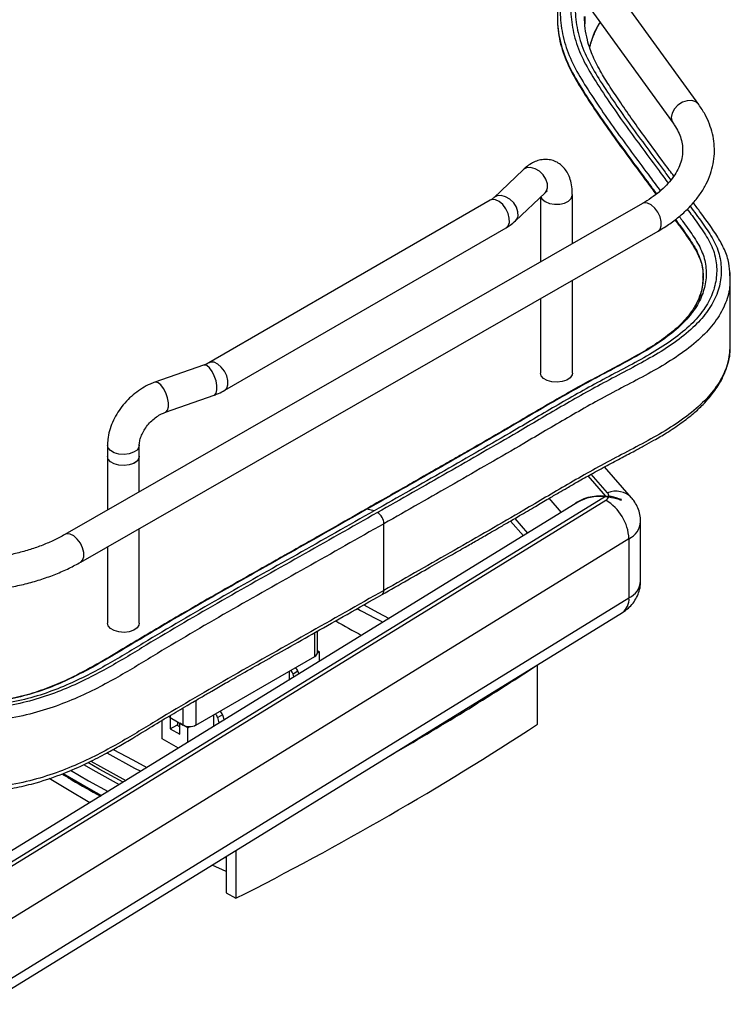
# Model space of a CAD drawing. Units: inches. Extents: x 0 to 116, y 0 to 82.
# Drawn here: x 88 to 95, y 40 to 49 of the extents above; entities that cross this region are included whole.
import ezdxf

# ---------------------------------------------------------------- set-up
doc = ezdxf.new("R2010")
doc.units = ezdxf.units.IN
doc.header["$LTSCALE"] = 7
doc.header["$MEASUREMENT"] = 0

msp = doc.modelspace()

# ---------------------------------------------------------------- linework, layer by layer
at = {"color": 7, "linetype": 'Continuous', "lineweight": 25}
for p, q in [((94.2422, 48.25), (93.337, 49.5027)), ((93.1137, 49.3413), (94.0188, 48.0886)), ((92.718, 47.6851), (92.4623, 47.4418)), ((92.4331, 47.4207), (89.9919, 46.0108)), ((92.6522, 47.2422), (92.908, 47.4854)), ((92.8692, 47.4486), (92.8692, 46.8861)), ((93.1448, 47.0441), (93.1448, 47.4644)), ((93.7522, 47.3922), (88.7419, 44.52)), ((88.879, 44.2809), (93.8892, 47.1532)), ((90.1297, 45.7721), (92.571, 47.182)), ((93.1448, 45.9214), (93.1448, 46.7264)), ((94.2794, 46.7567), (94.2776, 46.7372)), ((94.5105, 46.7736), (94.5102, 46.7452)), ((94.5154, 46.7462), (94.5124, 46.7756)), ((94.5154, 46.1666), (94.5154, 46.7452)), ((92.8692, 46.5684), (92.8692, 45.9214)), ((94.513, 46.1383), (94.5154, 46.1666)), ((89.9449, 45.9896), (89.5236, 45.8419)), ((89.6148, 45.5818), (90.0361, 45.7295)), ((89.1117, 45.2943), (89.1117, 45.1979)), ((89.3873, 45.1979), (89.3873, 45.2943)), ((89.1118, 45.1963), (89.1118, 44.732)), ((89.3874, 44.89), (89.3874, 45.1979)), ((93.6585, 44.8392), (93.4233, 45.1075)), ((93.4315, 44.849), (93.4602, 44.8466)), ((93.4613, 44.8511), (93.4326, 44.8535)), ((93.1921, 44.8003), (88.0027, 41.606)), ((93.5688, 44.819), (93.5699, 44.8235)), ((91.4265, 44.7273), (91.3623, 44.7398)), ((91.5098, 44.0359), (91.5098, 44.6146)), ((92.6074, 44.6375), (92.7197, 44.5094)), ((93.7374, 44.1175), (93.7374, 44.6319)), ((89.3874, 43.7513), (89.3874, 44.5723)), ((93.6362, 44.4842), (93.6362, 43.9698)), ((89.1118, 44.4143), (89.1118, 43.7513)), ((88.0573, 40.4448), (93.5796, 43.844)), ((90.9324, 43.4947), (90.9324, 43.6818)), ((90.9322, 43.4918), (90.9511, 43.5027)), ((90.9324, 43.5135), (90.9511, 43.5027)), ((90.9511, 43.4208), (90.9511, 43.5027)), ((89.8793, 42.8679), (90.9093, 43.4625)), ((90.6866, 43.334), (90.6866, 43.258)), ((90.7634, 43.3344), (90.7217, 43.3103)), ((90.7296, 43.2845), (90.7217, 43.3103)), ((90.7634, 43.3344), (90.7709, 43.3099)), ((92.8422, 43.39), (92.843, 43.3896)), ((92.843, 42.8752), (92.843, 43.3896)), ((89.587, 42.7473), (89.587, 42.9094)), ((89.6566, 42.9322), (89.6403, 42.9416)), ((89.6566, 42.9512), (89.6566, 42.9322)), ((89.6566, 42.9322), (89.7679, 42.8679)), ((89.6566, 42.9322), (89.6566, 42.8357)), ((89.72, 42.8956), (89.72, 42.8634)), ((89.8097, 42.8438), (89.7401, 42.884)), ((89.7401, 42.7875), (89.7401, 42.884)), ((90.0324, 42.9563), (90.0324, 42.8553)), ((90.1092, 42.9567), (90.0675, 42.9326)), ((90.0818, 42.8858), (90.0675, 42.9326)), ((90.1092, 42.9567), (90.1231, 42.9112)), ((89.6566, 42.8357), (89.7122, 42.8679)), ((89.6566, 42.8357), (89.7401, 42.7875)), ((89.7401, 42.8518), (89.7122, 42.8679)), ((89.8097, 42.8438), (89.8285, 42.8547)), ((89.8097, 42.7183), (89.8097, 42.8438)), ((89.7263, 42.6669), (89.587, 42.7473)), ((90.2261, 41.7798), (90.2261, 41.3645)), ((90.1308, 41.7211), (90.1426, 41.716)), ((90.1426, 41.7284), (90.1426, 41.4127)), ((90.1426, 41.5974), (90.0191, 41.6524)), ((90.1426, 41.4127), (90.2261, 41.3645))]:
    msp.add_line(p, q, dxfattribs=at)
at = {"color": 8, "linetype": 'Continuous', "lineweight": 25}
for p, q in [((93.2526, 49.014), (93.2536, 48.9521)), ((94.5107, 46.7923), (94.5105, 46.7736)), ((93.2794, 45.0283), (93.4326, 44.8535)), ((93.4512, 44.8826), (93.3089, 45.0449)), ((93.4315, 44.849), (88.0796, 41.5548)), ((88.1026, 41.5357), (93.4352, 44.8181)), ((93.0499, 44.7127), (92.9431, 44.8346)), ((92.6455, 44.6598), (92.7571, 44.5325)), ((93.6362, 44.4842), (88.1508, 41.1078)), ((88.0573, 40.5358), (93.6362, 43.9698)), ((90.9093, 43.4625), (90.9093, 43.6688)), ((89.8793, 43.0824), (89.8793, 42.8679)), ((89.7679, 42.8679), (89.7679, 43.0171))]:
    msp.add_line(p, q, dxfattribs=at)
at = {"color": 8, "linetype": 'Continuous', "lineweight": 25, "flags": 128}
for points in [[(94.2422, 48.25), (94.2166, 48.2729), (94.1815, 48.2847), (94.141, 48.284), (94.0992, 48.2709), (94.0609, 48.2468), (94.0301, 48.2143), (94.0102, 48.1769), (94.0033, 48.1387)], [(94.0033, 48.1387), (94.0102, 48.1038), (94.0185, 48.089)], [(92.908, 47.4854), (92.917, 47.4961), (92.9293, 47.5269), (92.929, 47.564), (92.9161, 47.6035), (92.892, 47.641), (92.8594, 47.6724), (92.8217, 47.6944), (92.7831, 47.7045), (92.7477, 47.7018), (92.7194, 47.6864), (92.718, 47.6851)], [(92.571, 47.182), (92.5881, 47.199), (92.5983, 47.2282), (92.598, 47.2654), (92.5874, 47.3065), (92.5675, 47.347), (92.5405, 47.3826), (92.5093, 47.4094), (92.4773, 47.4245), (92.4481, 47.4262), (92.4331, 47.4207)], [(92.6523, 47.2422), (92.6613, 47.2528), (92.6736, 47.2836), (92.6733, 47.3208), (92.6604, 47.3602), (92.6363, 47.3977), (92.6037, 47.4291), (92.566, 47.4511), (92.5274, 47.4613), (92.492, 47.4585), (92.4637, 47.4431), (92.4631, 47.4426)], [(92.8713, 47.4506), (92.8832, 47.4295), (92.9096, 47.4082)], [(92.9096, 47.4082), (92.9465, 47.393), (92.99, 47.3855), (93.0353, 47.3866), (93.0776, 47.3961), (93.1122, 47.413), (93.1354, 47.4355), (93.1447, 47.4612), (93.1448, 47.4645)], [(93.8892, 47.1532), (93.9061, 47.1695), (93.9165, 47.1985), (93.9165, 47.2355), (93.9061, 47.2766), (93.8865, 47.3172), (93.8597, 47.3531), (93.8287, 47.3802), (93.7969, 47.3956), (93.7676, 47.3978), (93.7522, 47.3922)], [(90.0361, 45.7295), (90.0393, 45.7309), (90.0537, 45.7468), (90.0611, 45.7748), (90.0609, 45.812), (90.0531, 45.8544), (90.0385, 45.8973), (90.0186, 45.9362), (89.9958, 45.9667), (89.9723, 45.9856), (89.9508, 45.9909), (89.9449, 45.9896)], [(90.1297, 45.7721), (90.1469, 45.789), (90.1571, 45.8183), (90.1568, 45.8555), (90.1461, 45.8966), (90.1262, 45.9371), (90.0992, 45.9727), (90.068, 45.9995), (90.0361, 46.0145), (90.0068, 46.0163), (89.9923, 46.011)], [(89.615, 45.5819), (89.6181, 45.5832), (89.6324, 45.599), (89.6399, 45.6271), (89.6397, 45.6643), (89.6318, 45.7067), (89.6172, 45.7496), (89.5974, 45.7884), (89.5745, 45.819), (89.5511, 45.8379), (89.5296, 45.8432), (89.5236, 45.8419)], [(89.3873, 45.2943), (89.3844, 45.278), (89.3679, 45.2536), (89.3386, 45.2336), (89.2997, 45.2202), (89.2553, 45.2149), (89.2103, 45.2181), (89.1695, 45.2296), (89.1374, 45.2481), (89.1175, 45.2716), (89.1117, 45.2944)], [(88.879, 44.2809), (88.8958, 44.2972), (88.9062, 44.3262), (88.9062, 44.3633), (88.8958, 44.4043), (88.8762, 44.445), (88.8494, 44.4808), (88.8184, 44.5079), (88.7866, 44.5233), (88.7573, 44.5255), (88.7419, 44.52)], [(89.2469, 42.3718), (89.0396, 42.4857), (88.9417, 42.5415)], [(88.9675, 42.5547), (89.0502, 42.5076), (89.2709, 42.3866)], [(88.9039, 42.524), (89.01, 42.4635), (89.2137, 42.3514)]]:
    msp.add_lwpolyline(points, dxfattribs=at)
at = {"color": 7, "linetype": 'Continuous', "lineweight": 25, "flags": 128}
for points in [[(93.1448, 45.9214), (93.1419, 45.9051), (93.1254, 45.8807), (93.0961, 45.8607), (93.0571, 45.8473), (93.0127, 45.8419), (92.9677, 45.8451), (92.927, 45.8566), (92.8949, 45.8751), (92.875, 45.8986), (92.8692, 45.9214)], [(89.3873, 45.1979), (89.3844, 45.1816), (89.3679, 45.1572), (89.3386, 45.1372), (89.2997, 45.1238), (89.2553, 45.1184), (89.2103, 45.1216), (89.1695, 45.1331), (89.1374, 45.1517), (89.1175, 45.1752), (89.1117, 45.1979)], [(89.3873, 45.1995), (89.3844, 45.1816), (89.368, 45.1572), (89.3387, 45.1372), (89.2997, 45.1238), (89.2553, 45.1184), (89.2103, 45.1217), (89.1695, 45.1332), (89.1374, 45.1517), (89.1175, 45.1752), (89.1118, 45.1979)], [(91.335, 43.9097), (91.4571, 43.8441), (91.5557, 43.793)], [(89.3874, 43.7513), (89.3844, 43.735), (89.368, 43.7106), (89.3387, 43.6906), (89.2997, 43.6772), (89.2553, 43.6718), (89.2103, 43.675), (89.1695, 43.6865), (89.1374, 43.705), (89.1175, 43.7286), (89.1118, 43.7513)], [(89.1616, 42.6566), (89.3302, 42.5648), (89.4543, 42.4995)], [(89.1049, 42.6251), (89.3461, 42.4947), (89.4004, 42.4664)], [(88.7909, 42.4747), (88.9469, 42.385), (89.1161, 42.2913)], [(88.9578, 42.1939), (88.7641, 42.308), (88.606, 42.4052)], [(88.7265, 42.4465), (88.9469, 42.3188), (89.0591, 42.2563)]]:
    msp.add_lwpolyline(points, dxfattribs=at)
at = {"color": 7, "linetype": 'Continuous', "lineweight": 25}
for centre, radius, start, end in [((93.4087, 44.8664), 0.0551, 298.66317, 338.93906), ((93.4243, 44.8566), 0.0374, 351.57976, 43.96152), ((93.2245, 44.4638), 0.4122, 2.84059, 59.26249), ((91.3885, 44.6091), 0.1214, 2.58016, 57.18917), ((95.5056, 51.5938), 8.7979, 241.28805, 242.92945), ((95.3089, 51.0214), 8.387, 239.8137, 241.57321), ((90.893, 43.4986), 0.0396, 294.37466, 354.3052), ((90.6611, 43.2921), 0.0632, 16.69739, 51.80282), ((90.7021, 43.3157), 0.0641, 16.93271, 51.19317), ((78.514, 65.2561), 26.1432, 299.92688, 303.23641), ((90.048, 42.9381), 0.064, 16.91756, 51.58265), ((90.0069, 42.9145), 0.0632, 16.69739, 51.80282), ((89.8236, 42.9754), 0.121, 242.60967, 297.39033), ((77.8834, 65.7669), 27.3462, 296.83028, 303.16435)]:
    msp.add_arc(centre, radius, start, end, dxfattribs=at)
at = {"color": 8, "linetype": 'Continuous', "lineweight": 25}
for centre, radius, start, end in [((93.5217, 44.7024), 0.1934, 44.92187, 111.36084), ((93.5527, 44.6499), 0.1856, 296.74875, 354.47939), ((93.5566, 44.1329), 0.1814, 296.01374, 355.1476), ((91.4712, 44.0316), 0.0387, 304.94512, 6.35812), ((93.496, 43.9572), 0.1407, 306.44997, 5.15611)]:
    msp.add_arc(centre, radius, start, end, dxfattribs=at)
at = {"color": 7, "linetype": 'Continuous', "lineweight": 25}
for centre, end_param in [((93.4326, 44.6285), 2.626614), ((93.4315, 44.624), 2.472988)]:
    msp.add_ellipse(centre, major_axis=(0.3313, -0.05), ratio=0.667382, start_param=1.671126, end_param=end_param, dxfattribs=at)
at = {"color": 8, "linetype": 'Continuous', "lineweight": 25}
for points, knots in [([(93.0858, 49.3813), (93.0811, 49.3679), (93.0545, 49.2919), (93.0383, 49.1504), (93.0387, 48.959), (93.0773, 48.7687), (93.156, 48.583), (93.3084, 48.329), (93.5311, 48.0087), (93.7538, 47.7103), (93.8784, 47.5415), (93.9079, 47.5014)], [0, 0, 0, 0, 0.020834, 0.117879, 0.21503, 0.311957, 0.408615, 0.505371, 0.720825, 0.933704, 1, 1, 1, 1]), ([(93.1839, 49.2442), (93.1796, 49.2203), (93.1643, 49.1354), (93.171, 48.9887), (93.2059, 48.8062), (93.2821, 48.6277), (93.4295, 48.382), (93.6481, 48.0684), (93.8603, 47.784), (93.9769, 47.6259), (93.9992, 47.5956)], [0, 0, 0, 0, 0.041541, 0.147415, 0.253089, 0.358575, 0.464478, 0.70274, 0.943149, 1, 1, 1, 1]), ([(93.0156, 49.0911), (93.0145, 49.0365), (93.0122, 48.9177), (93.0511, 48.7356), (93.1299, 48.5484), (93.2835, 48.2927), (93.5069, 47.9711), (93.7271, 47.6759), (93.8488, 47.5113), (93.8752, 47.4755)], [0, 0, 0, 0, 0.095973, 0.209, 0.321693, 0.434433, 0.68497, 0.931465, 1, 1, 1, 1]), ([(94.1665, 47.3688), (94.1843, 47.3446), (94.2349, 47.2762), (94.3169, 47.1628), (94.4005, 47.025), (94.4395, 46.8792), (94.4374, 46.7313), (94.3967, 46.5849), (94.3147, 46.4446), (94.1922, 46.3094), (94.0332, 46.1827), (93.845, 46.065), (93.6443, 45.956), (93.4401, 45.85), (93.2418, 45.7412), (93.0484, 45.6305), (92.8578, 45.5187), (92.5319, 45.3265), (92.063, 45.0579), (91.6572, 44.8268), (91.4543, 44.7111)], [0, 0, 0, 0, 0.023407, 0.066488, 0.10973, 0.153432, 0.197448, 0.241305, 0.285213, 0.329084, 0.377071, 0.424516, 0.471865, 0.519096, 0.566068, 0.612838, 0.659503, 0.706145, 0.852996, 1, 1, 1, 1]), ([(94.0715, 47.28), (94.0814, 47.2668), (94.1226, 47.2111), (94.1933, 47.1131), (94.2725, 46.9837), (94.3092, 46.8486), (94.3065, 46.7126), (94.2691, 46.5784), (94.1945, 46.4494), (94.081, 46.3241), (93.9295, 46.205), (93.7472, 46.0918), (93.5501, 45.9843), (93.348, 45.8785), (93.1503, 45.7697), (92.957, 45.659), (92.7661, 45.5473), (92.4397, 45.3553), (91.9708, 45.0867), (91.5652, 44.8555), (91.3623, 44.7398)], [0, 0, 0, 0, 0.01338, 0.056203, 0.098503, 0.140408, 0.182339, 0.224261, 0.266093, 0.308001, 0.35499, 0.402748, 0.45129, 0.500186, 0.548957, 0.597563, 0.646083, 0.694584, 0.84723, 1, 1, 1, 1]), ([(94.0396, 47.2531), (94.0519, 47.2365), (94.0953, 47.1779), (94.1678, 47.0775), (94.246, 46.9499), (94.2826, 46.8169), (94.2783, 46.6836), (94.253, 46.575), (94.2155, 46.5143), (94.2038, 46.4955)], [0, 0, 0, 0, 0.068976, 0.243556, 0.415393, 0.584865, 0.754191, 0.923614, 1, 1, 1, 1]), ([(94.5102, 46.7452), (94.511, 46.7179), (94.5134, 46.639), (94.4724, 46.5096), (94.3875, 46.3625), (94.2592, 46.2213), (94.0957, 46.0899), (93.9039, 45.9697), (93.7011, 45.8596), (93.4958, 45.7535), (93.297, 45.6448), (93.1036, 45.534), (92.9131, 45.4222), (92.5875, 45.2299), (92.1185, 44.9613), (91.7128, 44.7302), (91.5098, 44.6146)], [0, 0, 0, 0, 0.029153, 0.08412, 0.13925, 0.194257, 0.253624, 0.311421, 0.36849, 0.425087, 0.481275, 0.53719, 0.592964, 0.648706, 0.824249, 1, 1, 1, 1]), ([(94.5102, 46.1666), (94.511, 46.1392), (94.5134, 46.0604), (94.4724, 45.931), (94.3875, 45.7839), (94.2592, 45.6427), (94.0957, 45.5113), (93.9039, 45.391), (93.7011, 45.281), (93.4958, 45.1749), (93.297, 45.0661), (93.1036, 44.9554), (92.9131, 44.8436), (92.5875, 44.6512), (92.1185, 44.3827), (91.7128, 44.1516), (91.5098, 44.0359)], [0, 0, 0, 0, 0.0291531, 0.0841204, 0.1392498, 0.1942566, 0.2536244, 0.3114211, 0.3684901, 0.4250871, 0.4812748, 0.5371905, 0.5929641, 0.6487057, 0.8242492, 1, 1, 1, 1]), ([(91.3623, 44.7398), (91.3589, 44.7401), (91.3538, 44.7406), (91.3506, 44.7372), (91.3495, 44.736)], [0, 0, 0, 0, 0.643274, 1, 1, 1, 1])]:
    msp.add_open_spline(points, degree=3, knots=knots, dxfattribs=at)
at = {"color": 7, "linetype": 'Continuous', "lineweight": 25}
for points, knots in [([(93.1515, 49.289), (93.1443, 49.2504), (93.1255, 49.1502), (93.1312, 48.9872), (93.1671, 48.8024), (93.2441, 48.6217), (93.393, 48.3735), (93.6128, 48.0579), (93.8299, 47.767), (93.9506, 47.6033), (93.9767, 47.5678)], [0, 0, 0, 0, 0.064211, 0.167026, 0.269635, 0.37203, 0.474735, 0.705071, 0.935999, 1, 1, 1, 1]), ([(93.0164, 49.0315), (93.0159, 48.9938), (93.0146, 48.8919), (93.0515, 48.7266), (93.1298, 48.5394), (93.2836, 48.2837), (93.5069, 47.9621), (93.7257, 47.6688), (93.846, 47.5061), (93.871, 47.4721)], [0, 0, 0, 0, 0.068572, 0.185492, 0.302066, 0.418689, 0.677854, 0.932838, 1, 1, 1, 1]), ([(94.0253, 47.6291), (93.9988, 47.6648), (93.9168, 47.7751), (93.7973, 47.9363), (93.6701, 48.1126), (93.5673, 48.2602), (93.4757, 48.3971), (93.4061, 48.5085), (93.3574, 48.5972), (93.3244, 48.6662), (93.2959, 48.7377), (93.2718, 48.8189), (93.2533, 48.9132), (93.2509, 48.9809), (93.2496, 49.0153)], [0, 0, 0, 0, 0.077772, 0.240487, 0.352777, 0.462551, 0.561581, 0.649966, 0.702996, 0.751388, 0.796777, 0.85363, 0.925525, 1, 1, 1, 1]), ([(93.2938, 48.7499), (93.3054, 48.7843), (93.327, 48.8484), (93.3607, 48.9206), (93.3816, 48.9572), (93.3859, 48.9646)], [0, 0, 0, 0, 0.480873, 0.894764, 1, 1, 1, 1]), ([(93.3849, 48.9659), (93.3683, 48.9377), (93.3265, 48.8672), (93.3062, 48.7935), (93.294, 48.7492)], [0, 0, 0, 0, 0.398847, 1, 1, 1, 1]), ([(93.8892, 47.1532), (93.9072, 47.1638), (93.9591, 47.1944), (94.0381, 47.2497), (94.1225, 47.3205), (94.196, 47.3965), (94.258, 47.4769), (94.3076, 47.5609), (94.3444, 47.6473), (94.3682, 47.7351), (94.379, 47.8233), (94.377, 47.9111), (94.3627, 47.9977), (94.3361, 48.0825), (94.2974, 48.1675), (94.2611, 48.2217), (94.2422, 48.25)], [0, 0, 0, 0, 0.040729, 0.117505, 0.19433, 0.2709, 0.346895, 0.421956, 0.495793, 0.568311, 0.639676, 0.710287, 0.780649, 0.851173, 0.922373, 1, 1, 1, 1]), ([(94.0188, 48.0886), (94.0257, 48.0787), (94.0462, 48.0489), (94.0722, 47.9992), (94.093, 47.9393), (94.103, 47.8785), (94.1019, 47.816), (94.0887, 47.7522), (94.0629, 47.6883), (94.0255, 47.6258), (93.977, 47.5655), (93.9181, 47.5077), (93.8501, 47.4537), (93.7927, 47.4158), (93.7591, 47.3963), (93.7522, 47.3922)], [0, 0, 0, 0, 0.041573, 0.124174, 0.208283, 0.29559, 0.386682, 0.479845, 0.570254, 0.656782, 0.74044, 0.822444, 0.903642, 0.980014, 1, 1, 1, 1]), ([(93.1448, 47.4644), (93.1446, 47.4769), (93.1439, 47.514), (93.1361, 47.5694), (93.1187, 47.6272), (93.094, 47.6751), (93.0622, 47.7145), (93.0238, 47.745), (92.979, 47.7661), (92.9304, 47.7758), (92.8811, 47.7738), (92.8335, 47.7616), (92.7872, 47.7396), (92.7489, 47.7132), (92.7263, 47.6927), (92.718, 47.6851)], [0, 0, 0, 0, 0.053292, 0.158631, 0.251528, 0.334962, 0.411935, 0.485504, 0.557862, 0.63403, 0.707973, 0.782762, 0.861978, 0.948982, 1, 1, 1, 1]), ([(92.908, 47.4854), (92.9113, 47.4884), (92.9201, 47.4966), (92.9287, 47.5013), (92.9273, 47.5008), (92.9269, 47.5006)], [0, 0, 0, 0, 0.299451, 0.803706, 1, 1, 1, 1]), ([(92.4623, 47.4418), (92.4594, 47.4392), (92.4523, 47.4327), (92.4403, 47.4252), (92.4331, 47.4207)], [0, 0, 0, 0, 0.398435, 1, 1, 1, 1]), ([(94.1422, 47.3436), (94.1561, 47.3247), (94.2025, 47.2621), (94.2796, 47.1553), (94.3619, 47.02), (94.4002, 46.8774), (94.3979, 46.7332), (94.3582, 46.5905), (94.2784, 46.4536), (94.1587, 46.3213), (94.0019, 46.1969), (93.8155, 46.0806), (93.6159, 45.972), (93.4123, 45.8661), (93.2142, 45.7573), (93.0209, 45.6466), (92.8301, 45.5348), (92.5041, 45.3427), (92.0352, 45.0741), (91.6295, 44.8429), (91.4265, 44.7273)], [0, 0, 0, 0, 0.01858, 0.061668, 0.104716, 0.147973, 0.191462, 0.234834, 0.278216, 0.321594, 0.369379, 0.417008, 0.464799, 0.51261, 0.560202, 0.607602, 0.654902, 0.70218, 0.851017, 1, 1, 1, 1]), ([(94.5124, 46.7756), (94.5103, 46.8086), (94.5057, 46.8825), (94.4685, 46.992), (94.3856, 47.1411), (94.2871, 47.2736), (94.2157, 47.371), (94.1953, 47.3989)], [0, 0, 0, 0, 0.146144, 0.326889, 0.498375, 0.856532, 1, 1, 1, 1]), ([(92.571, 47.182), (92.5826, 47.1891), (92.612, 47.2069), (92.6371, 47.2288), (92.6522, 47.2422)], [0, 0, 0, 0, 0.393593, 1, 1, 1, 1]), ([(94.0354, 47.2498), (94.0491, 47.2313), (94.0939, 47.1708), (94.1682, 47.0686), (94.2447, 46.9409), (94.2794, 46.8326), (94.276, 46.7687), (94.275, 46.7492)], [0, 0, 0, 0, 0.115068, 0.376712, 0.634246, 0.888237, 1, 1, 1, 1]), ([(94.2776, 46.7372), (94.2764, 46.7153), (94.2736, 46.6662), (94.252, 46.5898), (94.2157, 46.5096), (94.1542, 46.4164), (94.059, 46.3141), (93.9211, 46.2065), (93.7655, 46.1079), (93.5987, 46.0146), (93.4268, 45.9239), (93.2561, 45.8328), (93.0007, 45.69), (92.6655, 45.4924), (92.3514, 45.3096), (92.1466, 45.1921), (92.0538, 45.1389), (91.9566, 45.0835), (91.8445, 45.0196), (91.7067, 44.9411), (91.5384, 44.8452), (91.4162, 44.7753), (91.3501, 44.7374)], [0, 0, 0, 0, 0.0267628, 0.0599327, 0.0915208, 0.1219799, 0.1727616, 0.222323, 0.2720597, 0.322091, 0.3722778, 0.4222249, 0.4719351, 0.6014203, 0.7309048, 0.7594739, 0.787567, 0.8151889, 0.8475447, 0.8891363, 0.9399592, 1, 1, 1, 1]), ([(91.4934, 43.9999), (91.5677, 44.0424), (91.7062, 44.1216), (91.8991, 44.2313), (92.0614, 44.3237), (92.193, 44.3987), (92.2937, 44.4564), (92.3684, 44.4993), (92.4318, 44.5358), (92.5008, 44.5756), (92.5875, 44.6259), (92.6976, 44.6901), (92.8164, 44.76), (92.9295, 44.8267), (93.0212, 44.8804), (93.1054, 44.9294), (93.1986, 44.983), (93.3138, 45.048), (93.4424, 45.1185), (93.5694, 45.1852), (93.6783, 45.2422), (93.7704, 45.2916), (93.863, 45.3431), (93.9715, 45.4073), (94.0886, 45.4849), (94.1942, 45.5673), (94.2743, 45.6421), (94.3303, 45.7034), (94.3739, 45.7582), (94.4171, 45.821), (94.4565, 45.8939), (94.4883, 45.978), (94.5087, 46.0581), (94.5117, 46.1132), (94.513, 46.1383)], [0, 0, 0, 0, 0.065129, 0.12136, 0.168669, 0.207048, 0.236498, 0.257024, 0.27259, 0.292236, 0.317758, 0.349145, 0.389665, 0.423378, 0.449846, 0.47109, 0.49789, 0.531872, 0.571493, 0.608385, 0.63889, 0.662934, 0.686543, 0.718275, 0.758433, 0.795576, 0.82654, 0.850767, 0.868062, 0.888765, 0.919181, 0.94485, 0.974903, 1, 1, 1, 1]), ([(89.9919, 46.0108), (89.9865, 46.0078), (89.9729, 46.0003), (89.9554, 45.9936), (89.9449, 45.9896)], [0, 0, 0, 0, 0.3969358, 1, 1, 1, 1]), ([(89.5236, 45.8419), (89.51, 45.8367), (89.4727, 45.8226), (89.4135, 45.7912), (89.3483, 45.7458), (89.2884, 45.692), (89.235, 45.6312), (89.1896, 45.5647), (89.1533, 45.4939), (89.1274, 45.4202), (89.1138, 45.353), (89.1123, 45.3113), (89.1117, 45.2943)], [0, 0, 0, 0, 0.0613, 0.168259, 0.275353, 0.382626, 0.490125, 0.598006, 0.706428, 0.815525, 0.925161, 1, 1, 1, 1]), ([(90.0361, 45.7295), (90.0491, 45.7343), (90.082, 45.7465), (90.1117, 45.7625), (90.1297, 45.7721)], [0, 0, 0, 0, 0.395374, 1, 1, 1, 1]), ([(91.3623, 44.7398), (91.1386, 44.6128), (90.6913, 44.3588), (90.0164, 43.9789), (89.5185, 43.6882), (89.1925, 43.4905), (89.0271, 43.3936), (88.8563, 43.3017), (88.6774, 43.2179), (88.4864, 43.1463), (88.2661, 43.0883), (88.0153, 43.0538), (87.7429, 43.0441), (87.4715, 43.0622), (87.2103, 43.108), (86.9632, 43.1813), (86.7383, 43.2812), (86.5321, 43.3999), (86.3372, 43.5275), (86.1421, 43.6563), (85.9408, 43.7817), (85.4843, 44.0581), (84.5317, 44.6442), (83.6468, 45.1891), (83.0795, 45.5384)], [0, 0, 0, 0, 0.083912, 0.167825, 0.252112, 0.273263, 0.29431, 0.315136, 0.335662, 0.355852, 0.375886, 0.40011, 0.424355, 0.448562, 0.472781, 0.496988, 0.522437, 0.548369, 0.574748, 0.601242, 0.627635, 0.653964, 0.778152, 1, 1, 1, 1]), ([(91.3491, 44.7366), (91.2705, 44.6917), (91.1229, 44.6074), (90.915, 44.4898), (90.7359, 44.3887), (90.5857, 44.304), (90.3522, 44.1722), (90.0372, 43.9934), (89.6324, 43.7599), (89.3004, 43.5603), (89.0225, 43.3943), (88.8144, 43.2832), (88.6192, 43.1969), (88.4398, 43.1341), (88.2618, 43.0909), (88.0909, 43.0653), (87.9325, 43.0517), (87.7723, 43.0475), (87.6123, 43.053), (87.4546, 43.0684), (87.3012, 43.0931), (87.1538, 43.1269), (86.9828, 43.1787), (86.7968, 43.2562), (86.6041, 43.3614), (86.4242, 43.4752), (86.2492, 43.5919), (86.0706, 43.7062), (85.6657, 43.9552), (85.2218, 44.2219), (84.7539, 44.5128), (84.4832, 44.6798), (84.2706, 44.8109), (84.1034, 44.9137), (83.9629, 45.0002), (83.7905, 45.1061), (83.5862, 45.2317), (83.3502, 45.3767), (83.1823, 45.48), (83.0931, 45.5349)], [0, 0, 0, 0, 0.029659, 0.055665, 0.078042, 0.096803, 0.111955, 0.165601, 0.215225, 0.265336, 0.294068, 0.322558, 0.341343, 0.359998, 0.378721, 0.392941, 0.407251, 0.421571, 0.435868, 0.450133, 0.464355, 0.478515, 0.492615, 0.516117, 0.53981, 0.563755, 0.587759, 0.611554, 0.635206, 0.746295, 0.783349, 0.819567, 0.852513, 0.866716, 0.885069, 0.907573, 0.934229, 0.965037, 1, 1, 1, 1]), ([(89.3873, 45.2943), (89.3875, 45.2997), (89.388, 45.316), (89.3942, 45.3487), (89.4102, 45.3919), (89.4347, 45.4362), (89.4669, 45.4788), (89.505, 45.5172), (89.547, 45.5491), (89.5845, 45.5702), (89.6066, 45.5786), (89.6148, 45.5818)], [0, 0, 0, 0, 0.059756, 0.182772, 0.305838, 0.42929, 0.553608, 0.678436, 0.803061, 0.926596, 1, 1, 1, 1]), ([(91.4543, 44.7111), (91.2297, 44.5837), (90.7804, 44.3288), (90.1051, 43.9492), (89.6094, 43.6595), (89.2874, 43.463), (89.1219, 43.3659), (88.9458, 43.2717), (88.7554, 43.1831), (88.5484, 43.1053), (88.3236, 43.0452), (88.0842, 43.0097), (87.839, 42.9951), (87.5925, 43.0006), (87.3501, 43.0273), (87.1176, 43.075), (86.8955, 43.1432), (86.6901, 43.2308), (86.5018, 43.3333), (86.3279, 43.4429), (86.1604, 43.5553), (85.9903, 43.6653), (85.8173, 43.7726), (85.38, 44.0367), (84.4376, 44.6169), (83.5528, 45.1616), (82.9855, 45.5109)], [0, 0, 0, 0, 0.082707, 0.165412, 0.247504, 0.26791, 0.288473, 0.309443, 0.33095, 0.352611, 0.374161, 0.395672, 0.417204, 0.438708, 0.460205, 0.481756, 0.503271, 0.526023, 0.548581, 0.571132, 0.593641, 0.615997, 0.638207, 0.660334, 0.782195, 1, 1, 1, 1]), ([(91.4265, 44.7273), (91.2022, 44.5999), (90.7536, 44.3453), (90.0784, 43.9656), (89.582, 43.6757), (89.2588, 43.4788), (89.0933, 43.3817), (88.9188, 43.2882), (88.7319, 43.2011), (88.5297, 43.1251), (88.3105, 43.0668), (88.0769, 43.0322), (87.8374, 43.0179), (87.5968, 43.0233), (87.3602, 43.0494), (87.1332, 43.096), (86.916, 43.1627), (86.7144, 43.2489), (86.5286, 43.3503), (86.3558, 43.4592), (86.1887, 43.5711), (86.0188, 43.6809), (85.8457, 43.7882), (85.4085, 44.0524), (84.466, 44.6327), (83.5812, 45.1774), (83.0138, 45.5267)], [0, 0, 0, 0, 0.083064, 0.166127, 0.248872, 0.269499, 0.290205, 0.311132, 0.332347, 0.35357, 0.374668, 0.395784, 0.416928, 0.438037, 0.459144, 0.480289, 0.501407, 0.523873, 0.546304, 0.56884, 0.591406, 0.613859, 0.636187, 0.658444, 0.780995, 1, 1, 1, 1]), ([(91.5098, 44.6146), (91.2846, 44.4869), (90.8342, 44.2314), (90.1587, 43.8521), (89.6642, 43.563), (89.3447, 43.3671), (89.1792, 43.27), (88.9997, 43.1743), (88.8025, 43.0828), (88.5858, 43.0012), (88.35, 42.9377), (88.0989, 42.9005), (87.842, 42.8853), (87.584, 42.891), (87.33, 42.9188), (87.0864, 42.9689), (86.8546, 43.04), (86.6415, 43.1302), (86.4483, 43.2349), (86.272, 43.346), (86.1038, 43.4593), (85.9335, 43.5698), (85.7603, 43.6771), (85.4838, 43.8443), (85.1045, 44.0726), (84.2251, 44.6201), (83.4973, 45.0664), (82.9288, 45.415)], [0, 0, 0, 0, 0.082005, 0.164004, 0.244813, 0.264783, 0.285063, 0.306118, 0.3282, 0.350725, 0.373164, 0.395452, 0.417747, 0.440028, 0.46229, 0.484643, 0.506939, 0.530252, 0.553062, 0.575642, 0.598036, 0.620202, 0.642182, 0.664053, 0.724183, 0.784556, 1, 1, 1, 1]), ([(93.4602, 44.8466), (93.491, 44.8419), (93.5284, 44.8361), (93.5628, 44.8216), (93.5688, 44.819)], [0, 0, 0, 0, 0.823745, 1, 1, 1, 1]), ([(93.5699, 44.8235), (93.5406, 44.834), (93.505, 44.8468), (93.4679, 44.8505), (93.4613, 44.8511)], [0, 0, 0, 0, 0.823192, 1, 1, 1, 1]), ([(91.5098, 44.0359), (91.2846, 43.9082), (90.8342, 43.6528), (90.1587, 43.2734), (89.6642, 42.9843), (89.3447, 42.7885), (89.1792, 42.6913), (88.9997, 42.5957), (88.8025, 42.5042), (88.5858, 42.4226), (88.35, 42.3591), (88.0989, 42.3219), (87.842, 42.3067), (87.584, 42.3123), (87.33, 42.3402), (87.0864, 42.3902), (86.8546, 42.4614), (86.6415, 42.5516), (86.4483, 42.6562), (86.272, 42.7674), (86.1038, 42.8807), (85.9335, 42.9911), (85.7603, 43.0985), (85.4838, 43.2656), (85.1045, 43.494), (84.2251, 44.0414), (83.4973, 44.4878), (82.9288, 44.8364)], [0, 0, 0, 0, 0.082005, 0.164004, 0.244813, 0.264783, 0.285063, 0.306118, 0.3282, 0.350725, 0.373164, 0.395452, 0.417747, 0.440028, 0.46229, 0.484643, 0.506939, 0.530252, 0.553062, 0.575642, 0.598036, 0.620202, 0.642182, 0.664053, 0.724183, 0.784556, 1, 1, 1, 1]), ([(82.9448, 44.8006), (83.0669, 44.7254), (83.2997, 44.5822), (83.6321, 44.3781), (83.9301, 44.1949), (84.1936, 44.0327), (84.4226, 43.8914), (84.653, 43.749), (84.8985, 43.5966), (85.1748, 43.4259), (85.4375, 43.2666), (85.6792, 43.1217), (85.8878, 42.994), (86.0787, 42.8723), (86.2376, 42.7653), (86.3737, 42.6772), (86.4933, 42.6053), (86.6235, 42.5347), (86.7733, 42.4651), (86.9556, 42.3978), (87.1661, 42.3396), (87.3832, 42.3008), (87.5902, 42.2806), (87.7773, 42.2745), (87.9634, 42.2798), (88.1465, 42.2961), (88.3246, 42.3242), (88.522, 42.3723), (88.7247, 42.4426), (88.9192, 42.5285), (89.0781, 42.6094), (89.2115, 42.6838), (89.3411, 42.7604), (89.4847, 42.8482), (89.6413, 42.9424), (89.7933, 43.0324), (89.9168, 43.1045), (90.0275, 43.1686), (90.1441, 43.2357), (90.2921, 43.3203), (90.472, 43.4224), (90.6837, 43.5418), (90.927, 43.6787), (91.2009, 43.833), (91.3926, 43.9423), (91.4934, 43.9999)], [0, 0, 0, 0, 0.0465401, 0.0887181, 0.1265451, 0.1600266, 0.1891636, 0.2139542, 0.2480365, 0.2831595, 0.3194801, 0.3474196, 0.3740677, 0.3987874, 0.4215866, 0.4377094, 0.4519858, 0.4663014, 0.4838365, 0.5017874, 0.5223888, 0.5443751, 0.5607278, 0.5769862, 0.5931572, 0.6092278, 0.625195, 0.6411205, 0.6648607, 0.686379, 0.7046362, 0.7197958, 0.7345183, 0.7528005, 0.7742877, 0.7935478, 0.8095955, 0.8201389, 0.834445, 0.8525485, 0.8744659, 0.9002023, 0.9297417, 0.9630373, 1, 1, 1, 1]), ([(93.7358, 44.6324), (93.7361, 44.6433), (93.7369, 44.6744), (93.7249, 44.7242), (93.7026, 44.7784), (93.6783, 44.8158), (93.6623, 44.8347), (93.6585, 44.8392)], [0, 0, 0, 0, 0.144535, 0.412106, 0.669894, 0.921639, 1, 1, 1, 1]), ([(88.7419, 44.52), (88.7266, 44.5114), (88.6819, 44.4865), (88.6011, 44.4486), (88.4976, 44.4081), (88.3871, 44.3732), (88.2706, 44.3441), (88.1494, 44.3213), (88.0245, 44.305), (87.8972, 44.2955), (87.7688, 44.2929), (87.6404, 44.2971), (87.5135, 44.3083), (87.3892, 44.3262), (87.2689, 44.3505), (87.1536, 44.3811), (87.0445, 44.4175), (86.9428, 44.4592), (86.8593, 44.5002), (86.8123, 44.5281), (86.7936, 44.5392)], [0, 0, 0, 0, 0.030166, 0.087959, 0.145883, 0.203943, 0.262139, 0.320455, 0.378869, 0.437354, 0.495882, 0.554422, 0.612939, 0.671398, 0.729771, 0.788027, 0.846139, 0.904086, 0.961855, 1, 1, 1, 1]), ([(86.6492, 44.3045), (86.6672, 44.2937), (86.7192, 44.2627), (86.8115, 44.216), (86.9279, 44.1667), (87.0509, 44.1242), (87.1793, 44.0885), (87.3123, 44.0599), (87.4488, 44.0385), (87.5878, 44.0244), (87.7283, 44.0177), (87.8691, 44.0185), (88.0093, 44.0267), (88.1478, 44.0423), (88.2836, 44.0652), (88.4157, 44.0953), (88.5431, 44.1324), (88.6647, 44.1765), (88.7777, 44.2256), (88.846, 44.2629), (88.879, 44.2809)], [0, 0, 0, 0, 0.030639, 0.088143, 0.145593, 0.20297, 0.260258, 0.317458, 0.374583, 0.43165, 0.488682, 0.545702, 0.602733, 0.659792, 0.716904, 0.774094, 0.831384, 0.888797, 0.946345, 1, 1, 1, 1]), ([(93.5796, 43.844), (93.5972, 43.8561), (93.6312, 43.8794), (93.6724, 43.9246), (93.7046, 43.9745), (93.7261, 44.0293), (93.7371, 44.0778), (93.7361, 44.1074), (93.7358, 44.1174)], [0, 0, 0, 0, 0.194348, 0.375133, 0.553836, 0.731635, 0.909203, 1, 1, 1, 1]), ([(88.7171, 42.4436), (88.7461, 42.4259), (88.8542, 42.3599), (88.9676, 42.297), (89.0506, 42.251)], [0, 0, 0, 0, 0.2685557, 1, 1, 1, 1])]:
    msp.add_open_spline(points, degree=3, knots=knots, dxfattribs=at)

doc.saveas('drawing.dxf')
